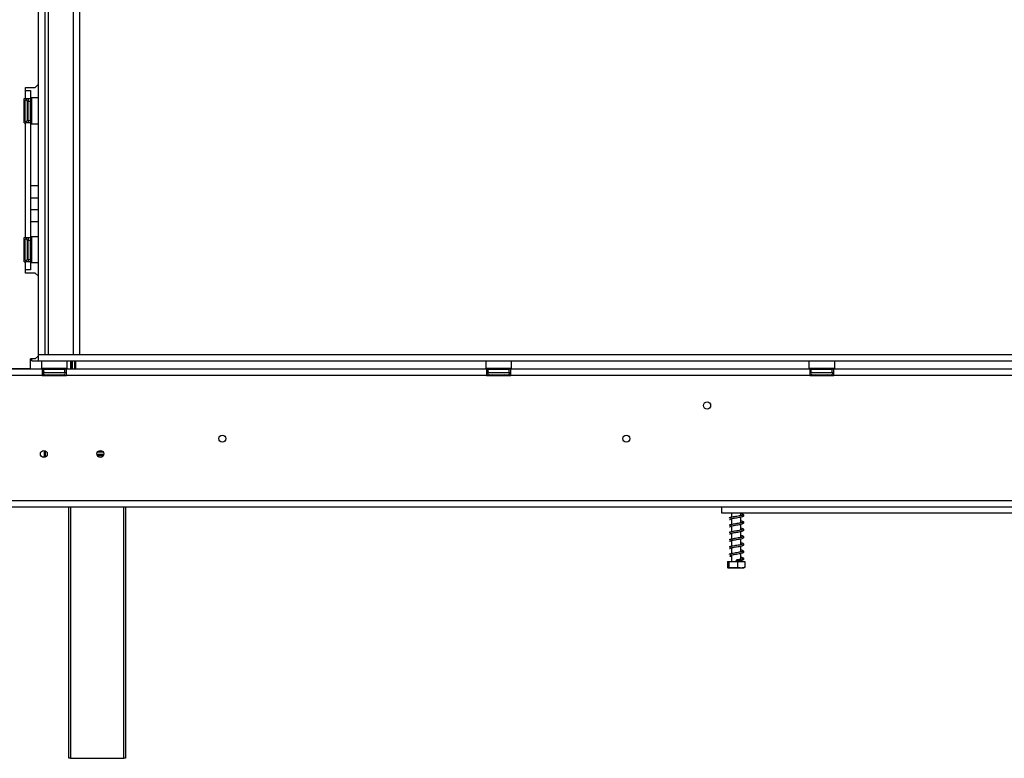
# Model space of a CAD drawing. Units: millimetres. Extents: x 26 to 4238, y 108 to 3331.
# Drawn here: x 361 to 970, y 1775 to 2232 of the extents above; entities that cross this region are included whole.
import ezdxf

# ---------------------------------------------------------------- set-up
doc = ezdxf.new("R2010")
doc.units = ezdxf.units.MM
doc.header["$LTSCALE"] = 16

msp = doc.modelspace()

# ---------------------------------------------------------------- linework, layer by layer
at = {"color": 7, "linetype": 'Continuous', "lineweight": 25}
for p, q in [((372.093, 2416.988), (372.093, 2024.988)), ((376.193, 2416.988), (376.193, 2024.988)), ((378.193, 2416.988), (378.193, 2024.988)), ((393.693, 2416.988), (393.693, 2024.988)), ((397.693, 2416.988), (397.693, 2024.988)), ((364.343, 2190.338), (370.343, 2190.338)), ((364.343, 2188.338), (364.343, 2190.338)), ((364.343, 2183.338), (364.343, 2188.338)), ((364.343, 2188.338), (367.343, 2188.338)), ((367.343, 2188.338), (367.343, 2183.338)), ((370.343, 2190.338), (372.093, 2192.088)), ((363.343, 2183.338), (364.343, 2183.338)), ((363.343, 2168.338), (363.343, 2183.338)), ((363.864, 2182.014), (363.843, 2181.785)), ((363.843, 2181.785), (363.843, 2179.505)), ((364.343, 2183.338), (367.343, 2183.338)), ((365.343, 2181.838), (365.343, 2181.035)), ((365.843, 2183.338), (365.843, 2181.838)), ((365.843, 2169.838), (365.843, 2181.838)), ((365.843, 2181.838), (367.343, 2181.838)), ((367.343, 2183.338), (367.343, 2181.838)), ((367.343, 2169.838), (367.343, 2181.838)), ((367.843, 2181.612), (367.343, 2181.612)), ((368.043, 2183.838), (367.843, 2183.638)), ((367.843, 2172.86), (367.843, 2183.638)), ((372.093, 2183.838), (368.043, 2183.838)), ((368.043, 2183.838), (368.043, 2172.784)), ((363.843, 2179.505), (363.864, 2178.926)), ((363.864, 2178.926), (363.843, 2178.118)), ((363.843, 2178.118), (363.843, 2173.559)), ((365.343, 2181.208), (365.443, 2181.092)), ((365.343, 2181.035), (365.343, 2169.838)), ((365.343, 2178.523), (365.443, 2178.465)), ((365.443, 2181.092), (365.443, 2178.465)), ((365.843, 2181.092), (365.443, 2181.092)), ((365.443, 2178.465), (365.443, 2173.211)), ((365.843, 2178.465), (365.443, 2178.465)), ((367.843, 2178.725), (367.343, 2178.725)), ((363.843, 2173.559), (363.864, 2172.751)), ((363.864, 2172.751), (363.843, 2172.172)), ((363.843, 2172.172), (363.843, 2169.892)), ((363.843, 2169.892), (363.864, 2169.663)), ((365.343, 2173.154), (365.443, 2173.211)), ((365.443, 2170.585), (365.343, 2170.469)), ((365.843, 2173.211), (365.443, 2173.211)), ((365.443, 2173.211), (365.443, 2170.585)), ((365.843, 2170.585), (365.443, 2170.585)), ((365.843, 2169.838), (367.343, 2169.838)), ((365.843, 2169.838), (365.843, 2168.338)), ((367.843, 2172.952), (367.343, 2172.952)), ((367.843, 2170.065), (367.343, 2170.065)), ((367.343, 2169.838), (367.343, 2168.338)), ((367.843, 2168.038), (367.843, 2172.86)), ((368.043, 2172.784), (368.043, 2167.838)), ((363.343, 2168.338), (364.343, 2168.338)), ((364.343, 2097.338), (364.343, 2168.338)), ((367.343, 2168.338), (364.343, 2168.338)), ((367.343, 2168.338), (367.343, 2097.338)), ((367.843, 2168.038), (368.043, 2167.838)), ((368.043, 2167.838), (372.093, 2167.838)), ((372.093, 2129.324), (367.343, 2129.324)), ((372.093, 2121.824), (367.343, 2121.824)), ((367.343, 2114.824), (372.093, 2114.824)), ((367.343, 2107.324), (372.093, 2107.324)), ((363.343, 2097.338), (364.343, 2097.338)), ((363.343, 2082.338), (363.343, 2097.338)), ((364.343, 2097.338), (367.343, 2097.338)), ((365.843, 2097.338), (365.843, 2095.838)), ((367.343, 2097.338), (367.343, 2095.838)), ((368.043, 2097.838), (367.843, 2097.638)), ((367.843, 2086.86), (367.843, 2097.638)), ((372.093, 2097.838), (368.043, 2097.838)), ((368.043, 2097.838), (368.043, 2086.784)), ((363.864, 2096.014), (363.843, 2095.785)), ((363.843, 2095.785), (363.843, 2093.505)), ((363.843, 2093.505), (363.864, 2092.926)), ((363.864, 2092.926), (363.843, 2092.118)), ((363.843, 2092.118), (363.843, 2087.559)), ((365.343, 2095.838), (365.343, 2095.035)), ((365.343, 2095.208), (365.443, 2095.092)), ((365.343, 2095.035), (365.343, 2083.838)), ((365.343, 2092.523), (365.443, 2092.465)), ((365.443, 2095.092), (365.443, 2092.465)), ((365.843, 2095.092), (365.443, 2095.092)), ((365.443, 2092.465), (365.443, 2087.211)), ((365.843, 2092.465), (365.443, 2092.465)), ((365.843, 2083.838), (365.843, 2095.838)), ((365.843, 2095.838), (367.343, 2095.838)), ((367.343, 2083.838), (367.343, 2095.838)), ((367.843, 2095.612), (367.343, 2095.612)), ((367.843, 2092.725), (367.343, 2092.725)), ((363.843, 2087.559), (363.864, 2086.751)), ((363.864, 2086.751), (363.843, 2086.172)), ((363.843, 2086.172), (363.843, 2083.892)), ((365.343, 2087.154), (365.443, 2087.211)), ((365.443, 2084.585), (365.343, 2084.469)), ((365.843, 2087.211), (365.443, 2087.211)), ((365.443, 2087.211), (365.443, 2084.585)), ((365.843, 2084.585), (365.443, 2084.585)), ((367.843, 2086.952), (367.343, 2086.952)), ((367.843, 2084.065), (367.343, 2084.065)), ((367.843, 2082.038), (367.843, 2086.86)), ((368.043, 2086.784), (368.043, 2081.838)), ((363.343, 2082.338), (364.343, 2082.338)), ((363.843, 2083.892), (363.864, 2083.663)), ((364.343, 2077.338), (364.343, 2082.338)), ((367.343, 2082.338), (364.343, 2082.338)), ((365.843, 2083.838), (367.343, 2083.838)), ((365.843, 2083.838), (365.843, 2082.338)), ((367.343, 2083.838), (367.343, 2082.338)), ((367.343, 2082.338), (367.343, 2077.338)), ((367.843, 2082.038), (368.043, 2081.838)), ((368.043, 2081.838), (372.093, 2081.838)), ((364.343, 2075.338), (364.343, 2077.338)), ((367.343, 2077.338), (364.343, 2077.338)), ((370.343, 2075.338), (364.343, 2075.338)), ((372.093, 2073.588), (370.343, 2075.338)), ((370.343, 2022.338), (372.243, 2024.238)), ((372.243, 2024.988), (372.093, 2024.988)), ((372.243, 2020.988), (372.243, 2024.988)), ((372.243, 2024.988), (2099.943, 2024.988)), ((370.343, 2022.338), (367.343, 2022.338)), ((367.343, 2016.088), (367.343, 2022.338)), ((368.243, 2020.988), (368.243, 2022.338)), ((368.243, 2020.988), (372.243, 2020.988)), ((372.243, 2020.988), (2099.943, 2020.988)), ((374.293, 2020.988), (374.093, 2020.788)), ((374.093, 2020.788), (374.093, 2016.588)), ((390.093, 2020.788), (374.093, 2020.788)), ((390.093, 2020.788), (389.893, 2020.988)), ((390.093, 2016.588), (390.093, 2020.788)), ((392.993, 2015.888), (392.993, 2020.988)), ((395.393, 2015.888), (395.393, 2020.988)), ((649.293, 2020.988), (649.093, 2020.788)), ((649.093, 2020.788), (649.093, 2016.588)), ((665.093, 2020.788), (649.093, 2020.788)), ((665.093, 2020.788), (664.893, 2020.988)), ((665.093, 2016.588), (665.093, 2020.788)), ((849.293, 2020.988), (849.093, 2020.788)), ((849.093, 2020.788), (849.093, 2016.588)), ((865.093, 2020.788), (849.093, 2020.788)), ((865.093, 2020.788), (864.893, 2020.988)), ((865.093, 2016.588), (865.093, 2020.788)), ((367.343, 2016.088), (308.093, 2016.088)), ((374.593, 2011.888), (347.593, 2011.888)), ((374.593, 2015.888), (349.593, 2015.888)), ((366.093, 2015.888), (366.093, 2016.088)), ((374.093, 2016.588), (374.293, 2016.388)), ((374.093, 2016.588), (381.579, 2016.588)), ((381.591, 2016.388), (374.293, 2016.388)), ((374.593, 2015.888), (374.593, 2011.888)), ((375.593, 2015.888), (374.593, 2015.888)), ((374.593, 2013.888), (375.593, 2013.888)), ((374.593, 2011.888), (389.593, 2011.888)), ((375.593, 2013.888), (375.593, 2015.888)), ((375.593, 2015.888), (388.593, 2015.888)), ((375.593, 2013.888), (388.593, 2013.888)), ((375.918, 2012.409), (376.147, 2012.388)), ((376.093, 2015.888), (376.093, 2016.388)), ((376.093, 2011.888), (376.093, 2012.349)), ((376.147, 2012.388), (378.427, 2012.388)), ((376.32, 2016.388), (376.32, 2015.888)), ((378.427, 2012.388), (379.006, 2012.409)), ((379.006, 2012.409), (379.814, 2012.388)), ((379.207, 2016.388), (379.207, 2015.888)), ((379.814, 2012.388), (384.373, 2012.388)), ((381.579, 2016.588), (390.093, 2016.588)), ((389.893, 2016.388), (381.591, 2016.388)), ((384.373, 2012.388), (385.181, 2012.409)), ((384.98, 2016.388), (384.98, 2015.888)), ((385.181, 2012.409), (385.76, 2012.388)), ((385.76, 2012.388), (388.04, 2012.388)), ((387.867, 2016.388), (387.867, 2015.888)), ((388.04, 2012.388), (388.269, 2012.409)), ((388.593, 2013.888), (388.593, 2015.888)), ((389.593, 2015.888), (388.593, 2015.888)), ((388.593, 2013.888), (389.593, 2013.888)), ((389.593, 2011.888), (389.593, 2015.888)), ((649.593, 2015.888), (389.593, 2015.888)), ((649.593, 2011.888), (389.593, 2011.888)), ((389.893, 2016.388), (390.093, 2016.588)), ((649.093, 2016.588), (649.293, 2016.388)), ((649.093, 2016.588), (656.579, 2016.588)), ((656.591, 2016.388), (649.293, 2016.388)), ((649.593, 2015.888), (649.593, 2011.888)), ((650.593, 2015.888), (649.593, 2015.888)), ((649.593, 2013.888), (650.593, 2013.888)), ((649.593, 2011.888), (664.593, 2011.888)), ((650.593, 2013.888), (650.593, 2015.888)), ((650.593, 2015.888), (663.593, 2015.888)), ((650.593, 2013.888), (663.593, 2013.888)), ((650.918, 2012.409), (651.147, 2012.388)), ((651.147, 2012.388), (653.427, 2012.388)), ((651.32, 2016.388), (651.32, 2015.888)), ((653.427, 2012.388), (654.006, 2012.409)), ((654.006, 2012.409), (654.814, 2012.388)), ((654.207, 2016.388), (654.207, 2015.888)), ((654.814, 2012.388), (659.373, 2012.388)), ((656.579, 2016.588), (665.093, 2016.588)), ((664.893, 2016.388), (656.591, 2016.388)), ((659.373, 2012.388), (660.181, 2012.409)), ((659.98, 2016.388), (659.98, 2015.888)), ((660.181, 2012.409), (660.76, 2012.388)), ((660.76, 2012.388), (663.04, 2012.388)), ((662.867, 2016.388), (662.867, 2015.888)), ((663.04, 2012.388), (663.269, 2012.409)), ((663.593, 2013.888), (663.593, 2015.888)), ((664.593, 2015.888), (663.593, 2015.888)), ((663.593, 2013.888), (664.593, 2013.888)), ((849.593, 2015.888), (664.593, 2015.888)), ((664.593, 2011.888), (664.593, 2015.888)), ((849.593, 2011.888), (664.593, 2011.888)), ((664.893, 2016.388), (665.093, 2016.588)), ((849.093, 2016.588), (849.293, 2016.388)), ((849.093, 2016.588), (856.579, 2016.588)), ((856.591, 2016.388), (849.293, 2016.388)), ((849.593, 2015.888), (849.593, 2011.888)), ((850.593, 2015.888), (849.593, 2015.888)), ((849.593, 2013.888), (850.593, 2013.888)), ((849.593, 2011.888), (864.593, 2011.888)), ((850.593, 2013.888), (850.593, 2015.888)), ((850.593, 2015.888), (863.593, 2015.888)), ((850.593, 2013.888), (863.593, 2013.888)), ((850.918, 2012.409), (851.147, 2012.388)), ((851.147, 2012.388), (853.427, 2012.388)), ((851.32, 2016.388), (851.32, 2015.888)), ((853.427, 2012.388), (854.006, 2012.409)), ((854.006, 2012.409), (854.814, 2012.388)), ((854.207, 2016.388), (854.207, 2015.888)), ((854.814, 2012.388), (859.373, 2012.388)), ((856.579, 2016.588), (865.093, 2016.588)), ((864.893, 2016.388), (856.591, 2016.388)), ((859.373, 2012.388), (860.181, 2012.409)), ((859.98, 2016.388), (859.98, 2015.888)), ((860.181, 2012.409), (860.76, 2012.388)), ((860.76, 2012.388), (863.04, 2012.388)), ((862.867, 2016.388), (862.867, 2015.888)), ((863.04, 2012.388), (863.269, 2012.409)), ((863.593, 2013.888), (863.593, 2015.888)), ((864.593, 2015.888), (863.593, 2015.888)), ((863.593, 2013.888), (864.593, 2013.888)), ((864.593, 2011.888), (864.593, 2015.888)), ((1228.593, 2015.888), (864.593, 2015.888)), ((1228.593, 2011.888), (864.593, 2011.888)), ((864.893, 2016.388), (865.093, 2016.588)), ((376.093, 1961.297), (376.093, 1965.479)), ((408.481, 1962.989), (412.706, 1962.989)), ((409.806, 1965.389), (411.381, 1965.389)), ((376.093, 1961.388), (374.804, 1961.388)), ((311.093, 1934.688), (2161.093, 1934.688)), ((311.093, 1930.688), (2161.093, 1930.688)), ((391.093, 1774.988), (391.093, 1930.688)), ((426.093, 1930.688), (426.093, 1774.988)), ((795.086, 1930.688), (795.086, 1926.888)), ((795.086, 1926.888), (1083.086, 1926.888)), ((801.186, 1926.888), (801.186, 1924.158)), ((806.986, 1925.217), (806.986, 1926.888)), ((799.972, 1922.863), (800.171, 1922.784)), ((801.186, 1922.644), (800.83, 1922.691)), ((801.186, 1923.355), (801.186, 1919.658)), ((806.986, 1920.717), (806.986, 1924.42)), ((806.986, 1916.217), (806.986, 1919.92)), ((799.972, 1918.363), (800.171, 1918.284)), ((799.972, 1913.863), (800.171, 1913.784)), ((801.186, 1918.144), (800.83, 1918.191)), ((801.186, 1913.644), (800.83, 1913.691)), ((801.186, 1918.855), (801.186, 1915.158)), ((801.186, 1914.355), (801.186, 1910.658)), ((806.986, 1911.717), (806.986, 1915.42)), ((799.972, 1909.363), (800.171, 1909.284)), ((801.186, 1909.144), (800.83, 1909.191)), ((801.186, 1909.855), (801.186, 1906.158)), ((806.986, 1907.217), (806.986, 1910.92)), ((799.972, 1904.863), (800.171, 1904.784)), ((801.186, 1904.644), (800.83, 1904.691)), ((801.186, 1905.355), (801.186, 1901.658)), ((806.986, 1902.717), (806.986, 1906.42)), ((806.986, 1898.217), (806.986, 1901.92)), ((798.753, 1896.888), (798.753, 1893.188)), ((798.753, 1896.888), (799.505, 1896.888)), ((799.505, 1896.888), (799.505, 1893.188)), ((799.505, 1896.888), (804.838, 1896.888)), ((801.186, 1900.144), (800.83, 1900.191)), ((801.186, 1900.855), (801.186, 1896.888)), ((804.097, 1897.453), (804.099, 1897.453)), ((804.838, 1896.888), (804.838, 1893.188)), ((804.838, 1896.888), (809.419, 1896.888)), ((806.986, 1896.888), (806.986, 1897.453)), ((809.419, 1896.888), (809.419, 1893.188)), ((799.163, 1892.888), (802.2, 1892.888)), ((802.2, 1892.888), (809.01, 1892.888)), ((392.093, 1774.988), (391.093, 1774.988)), ((392.093, 1774.988), (425.093, 1774.988)), ((426.093, 1774.988), (425.093, 1774.988))]:
    msp.add_line(p, q, dxfattribs=at)
at = {"color": 8, "linetype": 'Continuous', "lineweight": 25}
for p, q in [((363.843, 2178.118), (363.343, 2178.118)), ((363.843, 2173.559), (363.343, 2173.559)), ((363.843, 2092.118), (363.343, 2092.118)), ((363.843, 2087.559), (363.343, 2087.559)), ((392.393, 2015.888), (392.393, 2020.988)), ((393.293, 2015.888), (393.293, 2020.988)), ((394.793, 2015.888), (394.793, 2020.988)), ((376.093, 2012.188), (374.593, 2012.188)), ((379.814, 2011.888), (379.814, 2012.388)), ((384.373, 2011.888), (384.373, 2012.388)), ((654.814, 2011.888), (654.814, 2012.388)), ((659.373, 2011.888), (659.373, 2012.388)), ((854.814, 2011.888), (854.814, 2012.388)), ((859.373, 2011.888), (859.373, 2012.388)), ((376.693, 1961.541), (376.693, 1965.236)), ((408.446, 1963.289), (412.741, 1963.289)), ((408.69, 1962.389), (412.497, 1962.389)), ((408.962, 1964.789), (412.225, 1964.789)), ((392.093, 1930.688), (392.093, 1774.988)), ((425.093, 1774.988), (425.093, 1930.688))]:
    msp.add_line(p, q, dxfattribs=at)
at = {"color": 7, "linetype": 'Continuous', "lineweight": 25, "flags": 128}
msp.add_lwpolyline([(804.097, 1897.453), (804.097, 1897.549), (804.098, 1897.624), (804.098, 1897.672), (804.098, 1897.688), (804.098, 1897.672), (804.099, 1897.624), (804.099, 1897.549), (804.099, 1897.453)], dxfattribs=at)
at = {"color": 7, "linetype": 'Continuous', "lineweight": 25}
for centre, radius in [((786.093, 1993.388), 2.2), ((486.093, 1972.888), 2.2), ((486.093, 1972.888), 2.1), ((736.093, 1972.888), 2.2), ((736.093, 1972.888), 2.1), ((375.593, 1963.388), 2.15), ((410.593, 1963.388), 2.15)]:
    msp.add_circle(centre, radius, dxfattribs=at)
at = {"color": 8, "linetype": 'Continuous', "lineweight": 25}
for centre, start, end in [((362.983, 2181.817), 294.762157, 357.857708), ((362.983, 2179.537), 294.762157, 357.857708), ((362.983, 2172.14), 2.142292, 65.237843), ((362.983, 2169.86), 2.142292, 65.237843), ((362.983, 2095.817), 294.762157, 357.857708), ((362.983, 2093.537), 294.762157, 357.857708), ((362.983, 2086.14), 2.142292, 65.237843), ((362.983, 2083.86), 2.142292, 65.237843), ((376.115, 2011.528), 24.762157, 87.857708), ((378.395, 2011.528), 24.762157, 87.857708), ((385.792, 2011.528), 92.142292, 155.237843), ((388.072, 2011.528), 92.142292, 155.237843), ((651.115, 2011.528), 24.762157, 87.857708), ((653.395, 2011.528), 24.762157, 87.857708), ((660.792, 2011.528), 92.142292, 155.237843), ((663.072, 2011.528), 92.142292, 155.237843), ((851.115, 2011.528), 24.762157, 87.857708), ((853.395, 2011.528), 24.762157, 87.857708), ((860.792, 2011.528), 92.142292, 155.237843), ((863.072, 2011.528), 92.142292, 155.237843)]:
    msp.add_arc(centre, 0.861, start, end, dxfattribs=at)
at = {"color": 7, "linetype": 'Continuous', "lineweight": 25}
for centre, start, end in [((364.593, 2181.838), 0, 166.48705), ((364.593, 2169.838), 193.505124, 0), ((364.593, 2095.838), 0, 166.48705), ((364.593, 2083.838), 193.505124, 0), ((376.093, 2013.138), 90, 256.48705), ((388.093, 2013.138), 283.505124, 90), ((651.093, 2013.138), 90, 256.48705), ((663.093, 2013.138), 283.505124, 90), ((851.093, 2013.138), 90, 256.48705), ((863.093, 2013.138), 283.505124, 90)]:
    msp.add_arc(centre, 0.75, start, end, dxfattribs=at)
for points, knots in [([(363.864, 2182.014), (363.864, 2182.012), (363.853, 2181.966), (363.803, 2181.797), (363.67, 2181.545), (363.494, 2181.331), (363.37, 2181.267), (363.343, 2181.253)], [0, 0, 0, 0, 0.0064802, 0.1502797, 0.5566861, 0.9054902, 1, 1, 1, 1]), ([(363.864, 2178.926), (363.864, 2178.925), (363.853, 2178.902), (363.803, 2178.817), (363.67, 2178.692), (363.494, 2178.585), (363.37, 2178.553), (363.343, 2178.546)], [0, 0, 0, 0, 0.0064802, 0.1502797, 0.5566861, 0.9054902, 1, 1, 1, 1]), ([(363.864, 2172.751), (363.864, 2172.752), (363.853, 2172.775), (363.803, 2172.859), (363.67, 2172.985), (363.494, 2173.092), (363.37, 2173.124), (363.343, 2173.131)], [0, 0, 0, 0, 0.0064802, 0.1502797, 0.5566861, 0.9054902, 1, 1, 1, 1]), ([(363.343, 2170.424), (363.37, 2170.41), (363.494, 2170.345), (363.67, 2170.132), (363.803, 2169.88), (363.853, 2169.711), (363.864, 2169.665), (363.864, 2169.663)], [0, 0, 0, 0, 0.0945098, 0.44331393, 0.84972027, 0.99351983, 1, 1, 1, 1]), ([(363.864, 2096.014), (363.864, 2096.012), (363.853, 2095.966), (363.803, 2095.797), (363.67, 2095.545), (363.494, 2095.331), (363.37, 2095.267), (363.343, 2095.253)], [0, 0, 0, 0, 0.0064802, 0.1502797, 0.5566861, 0.9054902, 1, 1, 1, 1]), ([(363.864, 2092.926), (363.864, 2092.925), (363.853, 2092.902), (363.803, 2092.817), (363.67, 2092.692), (363.494, 2092.585), (363.37, 2092.553), (363.343, 2092.546)], [0, 0, 0, 0, 0.0064802, 0.1502797, 0.5566861, 0.9054902, 1, 1, 1, 1]), ([(363.864, 2086.751), (363.864, 2086.752), (363.853, 2086.775), (363.803, 2086.859), (363.67, 2086.985), (363.494, 2087.092), (363.37, 2087.124), (363.343, 2087.131)], [0, 0, 0, 0, 0.0064802, 0.1502797, 0.5566861, 0.9054902, 1, 1, 1, 1]), ([(363.343, 2084.424), (363.37, 2084.41), (363.494, 2084.345), (363.67, 2084.132), (363.803, 2083.88), (363.853, 2083.711), (363.864, 2083.665), (363.864, 2083.663)], [0, 0, 0, 0, 0.0945098, 0.4433139, 0.8497203, 0.9935198, 1, 1, 1, 1]), ([(375.918, 2012.409), (375.92, 2012.409), (375.966, 2012.398), (376.135, 2012.348), (376.387, 2012.216), (376.607, 2012.032), (376.675, 2011.898), (376.693, 2011.863)], [0, 0, 0, 0, 0.0062841, 0.1457336, 0.5398455, 0.8780978, 1, 1, 1, 1]), ([(379.006, 2012.409), (379.007, 2012.409), (379.03, 2012.398), (379.114, 2012.348), (379.24, 2012.215), (379.347, 2012.039), (379.379, 2011.915), (379.386, 2011.888)], [0, 0, 0, 0, 0.0064802, 0.1502797, 0.5566861, 0.9054902, 1, 1, 1, 1]), ([(384.801, 2011.888), (384.808, 2011.915), (384.84, 2012.039), (384.947, 2012.215), (385.073, 2012.348), (385.157, 2012.398), (385.18, 2012.409), (385.181, 2012.409)], [0, 0, 0, 0, 0.0945098, 0.4433139, 0.8497203, 0.9935198, 1, 1, 1, 1]), ([(387.508, 2011.888), (387.522, 2011.915), (387.586, 2012.039), (387.8, 2012.215), (388.052, 2012.348), (388.221, 2012.398), (388.267, 2012.409), (388.269, 2012.409)], [0, 0, 0, 0, 0.0945098, 0.4433139, 0.8497203, 0.9935198, 1, 1, 1, 1]), ([(650.918, 2012.409), (650.92, 2012.409), (650.966, 2012.398), (651.135, 2012.348), (651.387, 2012.215), (651.601, 2012.039), (651.665, 2011.915), (651.679, 2011.888)], [0, 0, 0, 0, 0.00648017, 0.15027973, 0.55668607, 0.9054902, 1, 1, 1, 1]), ([(654.006, 2012.409), (654.007, 2012.409), (654.03, 2012.398), (654.114, 2012.348), (654.24, 2012.215), (654.347, 2012.039), (654.379, 2011.915), (654.386, 2011.888)], [0, 0, 0, 0, 0.0064802, 0.1502797, 0.5566861, 0.9054902, 1, 1, 1, 1]), ([(659.801, 2011.888), (659.808, 2011.915), (659.84, 2012.039), (659.947, 2012.215), (660.073, 2012.348), (660.157, 2012.398), (660.18, 2012.409), (660.181, 2012.409)], [0, 0, 0, 0, 0.0945098, 0.4433139, 0.8497203, 0.9935198, 1, 1, 1, 1]), ([(662.508, 2011.888), (662.522, 2011.915), (662.586, 2012.039), (662.8, 2012.215), (663.052, 2012.348), (663.221, 2012.398), (663.267, 2012.409), (663.269, 2012.409)], [0, 0, 0, 0, 0.0945098, 0.4433139, 0.8497203, 0.9935198, 1, 1, 1, 1]), ([(850.918, 2012.409), (850.92, 2012.409), (850.966, 2012.398), (851.135, 2012.348), (851.387, 2012.215), (851.601, 2012.039), (851.665, 2011.915), (851.679, 2011.888)], [0, 0, 0, 0, 0.0064802, 0.1502797, 0.5566861, 0.9054902, 1, 1, 1, 1]), ([(854.006, 2012.409), (854.007, 2012.409), (854.03, 2012.398), (854.114, 2012.348), (854.24, 2012.215), (854.347, 2012.039), (854.379, 2011.915), (854.386, 2011.888)], [0, 0, 0, 0, 0.0064802, 0.1502797, 0.5566861, 0.9054902, 1, 1, 1, 1]), ([(859.801, 2011.888), (859.808, 2011.915), (859.84, 2012.039), (859.947, 2012.215), (860.073, 2012.348), (860.157, 2012.398), (860.18, 2012.409), (860.181, 2012.409)], [0, 0, 0, 0, 0.0945098, 0.4433139, 0.8497203, 0.9935198, 1, 1, 1, 1]), ([(862.508, 2011.888), (862.522, 2011.915), (862.586, 2012.039), (862.8, 2012.215), (863.052, 2012.348), (863.221, 2012.398), (863.267, 2012.409), (863.269, 2012.409)], [0, 0, 0, 0, 0.0945098, 0.4433139, 0.8497203, 0.9935198, 1, 1, 1, 1]), ([(800.15, 1923.105), (800.178, 1923.105), (800.242, 1923.105), (800.909, 1923.314), (802.099, 1923.552), (803.592, 1923.808), (805.139, 1924.057), (806.624, 1924.32), (807.805, 1924.588), (808.616, 1924.909), (808.916, 1925.413), (808.703, 1925.82), (808.11, 1926.135), (807.52, 1926.3), (807.064, 1926.397), (806.986, 1926.414)], [0, 0, 0, 0, 0.0627747, 0.1423355, 0.2350233, 0.3245313, 0.4103902, 0.500417, 0.5964945, 0.6858794, 0.7614975, 0.8316334, 0.9041414, 0.9836594, 1, 1, 1, 1]), ([(806.986, 1925.607), (807.11, 1925.582), (807.44, 1925.514), (807.736, 1925.436), (807.975, 1925.341), (807.986, 1925.369), (807.99, 1925.38)], [0, 0, 0, 0, 0.19129729, 0.51195352, 0.82028042, 1, 1, 1, 1]), ([(808.005, 1925.462), (808.003, 1925.469), (807.992, 1925.514), (807.617, 1925.341), (806.703, 1925.144), (805.325, 1924.888), (803.75, 1924.634), (802.211, 1924.374), (801.099, 1924.155), (800.396, 1923.968), (800.003, 1923.828), (799.825, 1923.765), (799.762, 1923.752), (799.784, 1923.727), (799.788, 1923.724)], [0, 0, 0, 0, 0.0235577, 0.1349091, 0.2590201, 0.3907075, 0.5238466, 0.6578106, 0.7886904, 0.8536593, 0.9180786, 0.9536974, 0.9928222, 1, 1, 1, 1]), ([(808.005, 1920.962), (808.003, 1920.969), (807.992, 1921.014), (807.617, 1920.841), (806.703, 1920.644), (805.325, 1920.388), (803.75, 1920.134), (802.211, 1919.874), (801.099, 1919.655), (800.396, 1919.468), (800.003, 1919.328), (799.825, 1919.265), (799.762, 1919.252), (799.784, 1919.227), (799.788, 1919.224)], [0, 0, 0, 0, 0.0235577, 0.1349091, 0.2590201, 0.3907075, 0.5238466, 0.6578106, 0.7886904, 0.8536593, 0.9180786, 0.9536974, 0.9928222, 1, 1, 1, 1]), ([(800.15, 1918.605), (800.178, 1918.605), (800.242, 1918.605), (800.909, 1918.814), (802.099, 1919.052), (803.592, 1919.308), (805.139, 1919.557), (806.624, 1919.82), (807.805, 1920.088), (808.616, 1920.409), (808.916, 1920.913), (808.703, 1921.32), (808.11, 1921.635), (807.52, 1921.8), (807.064, 1921.897), (806.986, 1921.914)], [0, 0, 0, 0, 0.0627747, 0.1423355, 0.2350233, 0.3245313, 0.4103902, 0.500417, 0.5964945, 0.6858794, 0.7614975, 0.8316334, 0.9041414, 0.9836594, 1, 1, 1, 1]), ([(806.986, 1921.107), (807.11, 1921.082), (807.44, 1921.014), (807.736, 1920.936), (807.975, 1920.841), (807.986, 1920.869), (807.99, 1920.88)], [0, 0, 0, 0, 0.1912973, 0.5119535, 0.8202804, 1, 1, 1, 1]), ([(808.005, 1916.462), (808.003, 1916.469), (807.992, 1916.514), (807.617, 1916.341), (806.703, 1916.144), (805.325, 1915.888), (803.75, 1915.634), (802.211, 1915.374), (801.099, 1915.155), (800.396, 1914.968), (800.003, 1914.828), (799.825, 1914.765), (799.762, 1914.752), (799.784, 1914.727), (799.788, 1914.724)], [0, 0, 0, 0, 0.0235577, 0.1349091, 0.2590201, 0.3907075, 0.5238466, 0.6578106, 0.7886904, 0.8536593, 0.9180786, 0.9536974, 0.9928222, 1, 1, 1, 1]), ([(800.15, 1914.105), (800.178, 1914.105), (800.242, 1914.105), (800.909, 1914.314), (802.099, 1914.552), (803.592, 1914.808), (805.139, 1915.057), (806.624, 1915.32), (807.805, 1915.588), (808.616, 1915.909), (808.916, 1916.413), (808.703, 1916.82), (808.11, 1917.135), (807.52, 1917.3), (807.064, 1917.397), (806.986, 1917.414)], [0, 0, 0, 0, 0.0627747, 0.1423355, 0.2350233, 0.3245313, 0.4103902, 0.500417, 0.5964945, 0.6858794, 0.7614975, 0.8316334, 0.9041414, 0.9836594, 1, 1, 1, 1]), ([(806.986, 1916.607), (807.11, 1916.582), (807.44, 1916.514), (807.736, 1916.436), (807.975, 1916.341), (807.986, 1916.369), (807.99, 1916.38)], [0, 0, 0, 0, 0.1912973, 0.5119535, 0.8202804, 1, 1, 1, 1]), ([(808.005, 1911.962), (808.003, 1911.969), (807.992, 1912.014), (807.617, 1911.841), (806.703, 1911.644), (805.325, 1911.388), (803.75, 1911.134), (802.211, 1910.874), (801.099, 1910.655), (800.396, 1910.468), (800.003, 1910.328), (799.825, 1910.265), (799.762, 1910.252), (799.784, 1910.227), (799.788, 1910.224)], [0, 0, 0, 0, 0.0235577, 0.1349091, 0.2590201, 0.3907075, 0.5238466, 0.6578106, 0.7886904, 0.8536593, 0.9180786, 0.9536974, 0.9928222, 1, 1, 1, 1]), ([(808.005, 1907.462), (808.003, 1907.469), (807.992, 1907.514), (807.617, 1907.341), (806.703, 1907.144), (805.325, 1906.888), (803.75, 1906.634), (802.211, 1906.374), (801.099, 1906.155), (800.396, 1905.968), (800.003, 1905.828), (799.825, 1905.765), (799.762, 1905.752), (799.784, 1905.727), (799.788, 1905.724)], [0, 0, 0, 0, 0.0235577, 0.1349091, 0.2590201, 0.3907075, 0.5238466, 0.6578106, 0.7886904, 0.8536593, 0.9180786, 0.9536974, 0.9928222, 1, 1, 1, 1]), ([(800.15, 1909.605), (800.178, 1909.605), (800.242, 1909.605), (800.909, 1909.814), (802.099, 1910.052), (803.592, 1910.308), (805.139, 1910.557), (806.624, 1910.82), (807.805, 1911.088), (808.616, 1911.409), (808.916, 1911.913), (808.703, 1912.32), (808.11, 1912.635), (807.52, 1912.8), (807.064, 1912.897), (806.986, 1912.914)], [0, 0, 0, 0, 0.0627747, 0.1423355, 0.2350233, 0.3245313, 0.4103902, 0.500417, 0.5964945, 0.6858794, 0.7614975, 0.8316334, 0.9041414, 0.9836594, 1, 1, 1, 1]), ([(800.15, 1905.105), (800.178, 1905.105), (800.242, 1905.105), (800.909, 1905.314), (802.099, 1905.552), (803.592, 1905.808), (805.139, 1906.057), (806.624, 1906.32), (807.805, 1906.588), (808.616, 1906.909), (808.916, 1907.413), (808.703, 1907.82), (808.11, 1908.135), (807.52, 1908.3), (807.064, 1908.397), (806.986, 1908.414)], [0, 0, 0, 0, 0.0627747, 0.1423355, 0.2350233, 0.3245313, 0.4103902, 0.500417, 0.5964945, 0.6858794, 0.7614975, 0.8316334, 0.9041414, 0.9836594, 1, 1, 1, 1]), ([(806.986, 1912.107), (807.11, 1912.082), (807.44, 1912.014), (807.736, 1911.936), (807.975, 1911.841), (807.986, 1911.869), (807.99, 1911.88)], [0, 0, 0, 0, 0.1912973, 0.5119535, 0.8202804, 1, 1, 1, 1]), ([(806.986, 1907.607), (807.11, 1907.582), (807.44, 1907.514), (807.736, 1907.436), (807.975, 1907.341), (807.986, 1907.369), (807.99, 1907.38)], [0, 0, 0, 0, 0.1912973, 0.5119535, 0.8202804, 1, 1, 1, 1]), ([(808.005, 1902.962), (808.003, 1902.969), (807.992, 1903.014), (807.617, 1902.841), (806.703, 1902.644), (805.325, 1902.388), (803.75, 1902.134), (802.211, 1901.874), (801.099, 1901.655), (800.396, 1901.468), (800.003, 1901.328), (799.825, 1901.265), (799.762, 1901.252), (799.784, 1901.227), (799.788, 1901.224)], [0, 0, 0, 0, 0.0235577, 0.1349091, 0.2590201, 0.3907075, 0.5238466, 0.6578106, 0.7886904, 0.8536593, 0.9180786, 0.9536974, 0.9928222, 1, 1, 1, 1]), ([(800.15, 1900.605), (800.178, 1900.605), (800.242, 1900.605), (800.909, 1900.814), (802.099, 1901.052), (803.592, 1901.308), (805.139, 1901.557), (806.624, 1901.82), (807.805, 1902.088), (808.616, 1902.409), (808.916, 1902.913), (808.703, 1903.32), (808.11, 1903.635), (807.52, 1903.8), (807.064, 1903.897), (806.986, 1903.914)], [0, 0, 0, 0, 0.0627747, 0.1423355, 0.2350233, 0.3245313, 0.4103902, 0.500417, 0.5964945, 0.6858794, 0.7614975, 0.8316334, 0.9041414, 0.9836594, 1, 1, 1, 1]), ([(806.986, 1903.107), (807.11, 1903.082), (807.44, 1903.014), (807.736, 1902.936), (807.975, 1902.841), (807.986, 1902.869), (807.99, 1902.88)], [0, 0, 0, 0, 0.1912973, 0.5119535, 0.8202804, 1, 1, 1, 1]), ([(799.972, 1900.363), (800.275, 1900.218), (800.601, 1900.062), (801.147, 1899.902), (801.186, 1899.891)], [0, 0, 0, 0, 0.92886897, 1, 1, 1, 1]), ([(808.005, 1898.462), (808.003, 1898.469), (807.992, 1898.514), (807.617, 1898.341), (806.703, 1898.144), (805.429, 1897.907), (804.505, 1897.756), (804.096, 1897.69)], [0, 0, 0, 0, 0.04760116, 0.27260021, 0.52338173, 0.78947209, 1, 1, 1, 1]), ([(807.198, 1897.453), (807.199, 1897.453), (807.203, 1897.453), (807.139, 1897.453), (806.969, 1897.453), (806.683, 1897.453), (806.3, 1897.453), (805.818, 1897.453), (805.255, 1897.453), (804.675, 1897.453), (804.293, 1897.453), (804.099, 1897.453)], [0, 0, 0, 0, 0.0082414, 0.0402492, 0.1405512, 0.2517673, 0.365707, 0.5264405, 0.6918102, 0.8440444, 1, 1, 1, 1]), ([(807.194, 1897.47), (807.396, 1897.514), (807.996, 1897.647), (808.607, 1897.91), (808.919, 1898.412), (808.702, 1898.82), (808.11, 1899.135), (807.52, 1899.3), (807.064, 1899.397), (806.986, 1899.414)], [0, 0, 0, 0, 0.1006387, 0.299866, 0.4684091, 0.6247328, 0.7863438, 0.9635788, 1, 1, 1, 1]), ([(806.986, 1898.607), (807.11, 1898.582), (807.44, 1898.514), (807.736, 1898.436), (807.975, 1898.341), (807.986, 1898.369), (807.99, 1898.38)], [0, 0, 0, 0, 0.1912973, 0.5119535, 0.8202804, 1, 1, 1, 1]), ([(799.505, 1893.188), (799.457, 1893.1), (799.27, 1892.749), (799.012, 1892.759), (798.812, 1893.09), (798.753, 1893.188)], [0, 0, 0, 0, 0.1928139, 0.7609648, 1, 1, 1, 1]), ([(804.838, 1893.188), (804.816, 1893.179), (804.372, 1892.991), (803.461, 1892.891), (802.175, 1892.89), (800.918, 1892.892), (800.009, 1892.984), (799.559, 1893.166), (799.505, 1893.188)], [0, 0, 0, 0, 0.013048, 0.2654304, 0.4998642, 0.7322665, 0.9674357, 1, 1, 1, 1]), ([(809.419, 1893.188), (809.131, 1893.1), (807.991, 1892.749), (806.413, 1892.759), (805.198, 1893.09), (804.838, 1893.188)], [0, 0, 0, 0, 0.1928139, 0.7609648, 1, 1, 1, 1])]:
    msp.add_open_spline(points, degree=3, knots=knots, dxfattribs=at)

doc.saveas('drawing.dxf')
